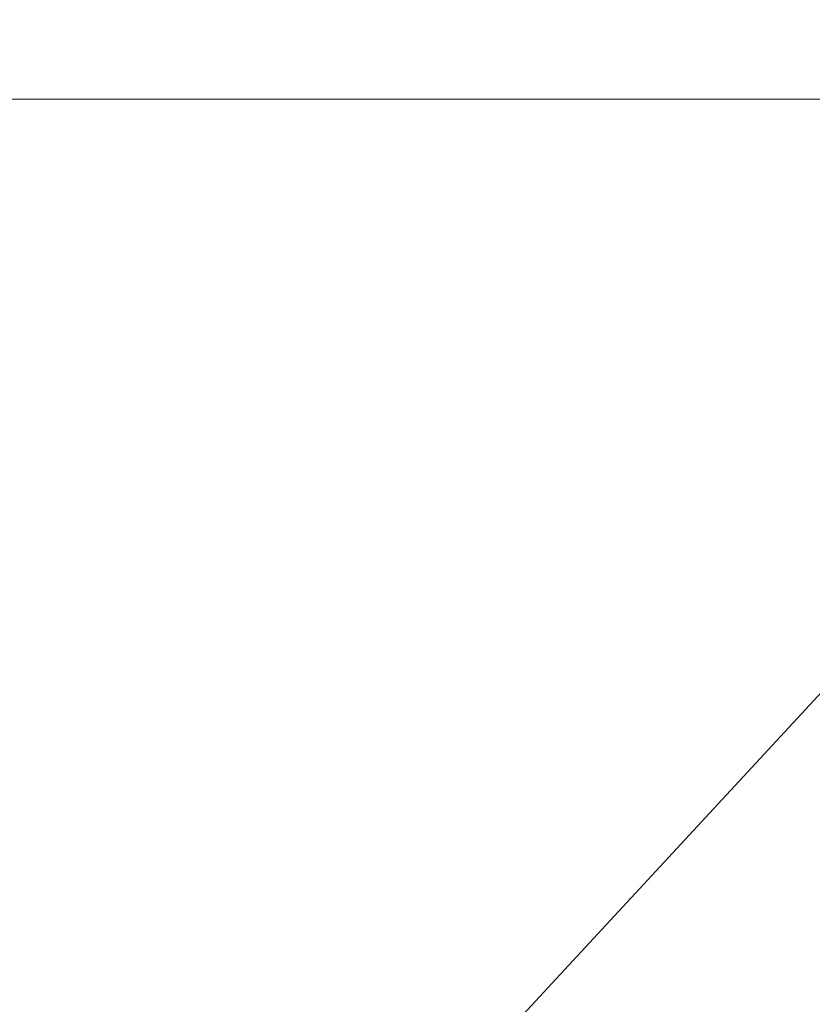
# Model space of a CAD drawing. Units: inches. Extents: x 0 to 204, y 0 to 264.
# Drawn here: x 103 to 104, y 159 to 160 of the extents above; entities that cross this region are included whole.
import ezdxf

# ---------------------------------------------------------------- set-up
doc = ezdxf.new("R2010")
doc.units = ezdxf.units.IN
doc.header["$MEASUREMENT"] = 0
doc.layers.get('0').update_dxf_attribs({"color": 10})

# ---------------------------------------------------------------- blocks, each defined once
blk = doc.blocks.new('692-3D')
at = {"lineweight": 18}
mesh = blk.add_polyface(dxfattribs=at)
corners = [(-9.419, -8.0407, 18.9136), (-3.1439, -8.0407, 18.5195), (3.1439, -8.0407, 18.5195), (9.419, -8.0407, 18.9136), (8.754, -1.1471, 18.8531), (8.0887, 5.7505, 18.797), (8.0954, 5.9272, 18.7976), (8.1433, 6.0974, 18.8015), (8.2296, 6.2516, 18.8086), (8.3495, 6.3812, 18.8185), (8.4962, 6.4791, 18.8309), (8.6616, 6.54, 18.8451), (8.8363, 6.5606, 18.8604), (8.8918, 6.5606, 18.8653), (8.9474, 6.5606, 18.8703), (8.9474, 6.7093, 18.8703), (2.9862, 6.7093, 18.5147), (-2.9862, 6.7093, 18.5147), (-8.9474, 6.7093, 18.8703), (-8.9474, 6.5606, 18.8703), (-8.8918, 6.5606, 18.8653), (-8.8363, 6.5606, 18.8604), (-8.6613, 6.5399, 18.8451), (-8.4959, 6.4789, 18.8308), (-8.3493, 6.3809, 18.8185), (-8.2294, 6.2513, 18.8085), (-8.1432, 6.0971, 18.8015), (-8.0954, 5.9269, 18.7976), (-8.0887, 5.7505, 18.797), (-8.754, -1.1471, 18.8531), (5.9668, 6.7093, 18.6925), (-5.9668, 6.7093, 18.6925), (7.4571, 6.7093, 18.7814), (-7.4571, 6.7093, 18.7814), (8.2022, 6.7093, 18.8258), (-8.2022, 6.7093, 18.8258), (8.5748, 6.7093, 18.848), (-8.5748, 6.7093, 18.848), (8.7611, 6.7093, 18.8592), (-8.7611, 6.7093, 18.8592)]
mesh.append_faces([[corners[k] for k in face] for face in [(20, 18, 19), (1, 29, 0)]], dxfattribs={"vtx0": -1})
mesh.append_faces([[corners[k] for k in face] for face in [(21, 18, 20), (35, 26, 33), (33, 28, 31), (26, 35, 25), (12, 38, 11), (16, 4, 30), (30, 5, 32), (11, 36, 10)]], dxfattribs={"vtx0": -1, "vtx1": -1})
mesh.append_faces([[corners[k] for k in face] for face in [(1, 17, 29), (2, 4, 16)]], dxfattribs={"vtx0": -1, "vtx1": -1, "vtx2": -1})
mesh.append_faces([[corners[k] for k in face] for face in [(29, 17, 31), (35, 24, 25), (23, 35, 37), (33, 26, 27), (31, 28, 29), (37, 22, 23), (34, 9, 10), (12, 15, 38), (7, 34, 32), (15, 12, 13), (34, 7, 8), (10, 36, 34), (32, 5, 6)]], dxfattribs={"vtx0": -1, "vtx2": -1})
mesh.append_faces([[corners[k] for k in face] for face in [(37, 39, 22), (23, 24, 35), (39, 18, 21), (21, 22, 39), (27, 28, 33), (38, 36, 11), (4, 5, 30), (8, 9, 34), (6, 7, 32)]], dxfattribs={"vtx1": -1, "vtx2": -1})
mesh.append_faces([[corners[k] for k in face] for face in [(16, 17, 1, 2)]], dxfattribs={"vtx1": -1, "vtx3": -1})
mesh.append_faces([[corners[k] for k in face] for face in [(13, 14, 15), (2, 3, 4)]], dxfattribs={"vtx2": -1})
mesh = blk.add_polyface(dxfattribs=at)
corners = [(-7.7214, 6.2686, 17.8339), (-7.7214, 6.7093, 17.8339), (0, 6.7093, 17.6262), (7.7214, 6.7093, 17.8339), (7.7214, 6.2686, 17.8339), (0, 6.2686, 17.6262), (-7.7214, -8.0407, 17.8339), (-7.7214, -6.516, 17.8339), (0, -6.516, 17.6262), (7.7214, -6.516, 17.8339), (7.7214, -8.0407, 17.8339), (0, -8.0407, 17.6262)]
mesh.append_faces([[corners[k] for k in face] for face in [(6, 7, 8, 11), (9, 10, 11, 8)]], dxfattribs={"vtx2": -1})
mesh.append_faces([[corners[k] for k in face] for face in [(5, 0, 1, 2), (2, 3, 4, 5)]], dxfattribs={"vtx3": -1})
mesh = blk.add_polyface(dxfattribs=at)
corners = [(8.2465, 6.7093, 17.3767), (8.2465, 6.5726, 17.3767), (8.2402, 6.5666, 17.4246), (8.2292, 6.5606, 17.4717), (8.1828, 6.5317, 17.5821), (8.116, 6.4828, 17.6735), (8.0352, 6.4223, 17.7441), (7.9436, 6.3574, 17.7949), (7.8401, 6.2979, 17.8261), (7.7214, 6.2686, 17.8339), (7.7214, 6.7093, 17.8339), (7.8491, 6.7093, 17.8244), (7.9701, 6.7093, 17.7827), (8.0767, 6.7093, 17.7117), (8.1616, 6.7093, 17.616), (8.2195, 6.7093, 17.5018), (7.7214, 6.4594, 17.8339), (8.2465, -6.82, 17.3767), (8.2465, -8.0407, 17.3767), (8.2195, -8.0407, 17.5018), (8.1616, -8.0407, 17.616), (8.0767, -8.0407, 17.7117), (7.9701, -8.0407, 17.7827), (7.8491, -8.0407, 17.8244), (7.7214, -8.0407, 17.8339), (7.7214, -6.516, 17.8339), (7.8408, -6.5456, 17.826), (7.9449, -6.6057, 17.7944), (8.037, -6.671, 17.7429), (8.118, -6.7318, 17.6712), (8.1847, -6.7804, 17.5786), (8.2305, -6.8086, 17.4669), (8.2406, -6.8143, 17.4222)]
mesh.append_faces([[corners[k] for k in face] for face in [(11, 16, 10), (2, 0, 1), (26, 24, 25), (18, 32, 17)]], dxfattribs={"vtx0": -1})
mesh.append_faces([[corners[k] for k in face] for face in [(7, 16, 6), (8, 16, 7), (15, 3, 14), (5, 13, 4), (29, 22, 28), (27, 23, 26), (30, 21, 29), (31, 19, 30)]], dxfattribs={"vtx0": -1, "vtx1": -1})
mesh.append_faces([[corners[k] for k in face] for face in [(16, 12, 6)]], dxfattribs={"vtx0": -1, "vtx1": -1, "vtx2": -1})
mesh.append_faces([[corners[k] for k in face] for face in [(15, 2, 3), (14, 3, 4), (2, 15, 0), (26, 23, 24), (28, 22, 23), (29, 21, 22), (32, 18, 19), (19, 31, 32)]], dxfattribs={"vtx0": -1, "vtx2": -1})
mesh.append_faces([[corners[k] for k in face] for face in [(12, 13, 5), (11, 12, 16), (5, 6, 12), (13, 14, 4), (27, 28, 23), (19, 20, 30), (20, 21, 30)]], dxfattribs={"vtx1": -1, "vtx2": -1})
mesh.append_faces([[corners[k] for k in face] for face in [(8, 9, 16)]], dxfattribs={"vtx2": -1})
mesh = blk.add_polyface(dxfattribs=at)
corners = [(-8.1308, 6.0651, 17.8999), (-2.7116, 6.0651, 17.6951), (2.7116, 6.0651, 17.6951), (8.1308, 6.0651, 17.8999), (8.0929, 5.9102, 17.8978), (8.0887, 5.7505, 17.8975), (8.6706, -0.2817, 17.9315), (9.2523, -6.3125, 17.9679), (3.086, -6.3125, 17.7026), (-3.086, -6.3125, 17.7026), (-9.2523, -6.3125, 17.9679), (-8.6706, -0.2817, 17.9315), (-8.0887, 5.7505, 17.8975), (-8.0929, 5.9102, 17.8978)]
mesh.append_faces([[corners[k] for k in face] for face in [(13, 1, 12), (6, 2, 5)]], dxfattribs={"vtx0": -1, "vtx1": -1})
mesh.append_faces([[corners[k] for k in face] for face in [(1, 11, 12), (2, 4, 5)]], dxfattribs={"vtx0": -1, "vtx2": -1})
mesh.append_faces([[corners[k] for k in face] for face in [(11, 1, 2, 6)]], dxfattribs={"vtx0": -1, "vtx2": -1, "vtx3": -1})
mesh.append_faces([[corners[k] for k in face] for face in [(0, 1, 13), (10, 11, 9)]], dxfattribs={"vtx1": -1})
mesh.append_faces([[corners[k] for k in face] for face in [(8, 9, 11, 6)]], dxfattribs={"vtx1": -1, "vtx2": -1, "vtx3": -1})
mesh.append_faces([[corners[k] for k in face] for face in [(2, 3, 4), (6, 7, 8)]], dxfattribs={"vtx2": -1})

msp = doc.modelspace()

# ---------------------------------------------------------------- linework, layer by layer
at = {"lineweight": 18, "invisible_edges": 15}
for points in [[(102.56272, 157.95821, 29.71569), (103.63846, 157.85127, 29.76467), (102.72505, 166.2711, 29.60061)], [(103.60485, 166.2711, 29.60061), (103.63846, 157.85127, 29.76467), (104.71209, 158.36746, 29.80661)], [(102.71449, 158.01615, 29.32084), (102.91255, 166.2644, 29.10065), (103.83993, 158.24102, 29.3635)], [(103.83842, 166.2644, 29.10065), (104.97406, 158.49236, 29.411), (103.83993, 158.24102, 29.3635)], [(102.56272, 156.94648, 23.71569), (103.63846, 156.83955, 23.76467), (102.72505, 165.25938, 23.60061)], [(102.71449, 157.00443, 23.32084), (102.91255, 165.25267, 23.10065), (103.83993, 157.2293, 23.3635)], [(103.60485, 165.25938, 23.60061), (103.63846, 156.83955, 23.76467), (104.71209, 157.35574, 23.80661)], [(103.83842, 165.25267, 23.10065), (104.97406, 157.48064, 23.411), (103.83993, 157.2293, 23.3635)], [(102.72505, 165.04283, 17.60061), (102.71706, 156.05795, 17.72584), (104.71179, 156.57524, 17.81135)], [(103.87541, 156.03833, 17.38391), (102.7727, 156.30524, 17.32561), (102.91255, 165.03643, 17.10065)], [(103.81188, 165.03643, 17.10065), (104.97403, 156.70342, 17.41838), (103.87541, 156.03833, 17.38391)], [(102.72505, 164.16733, 17.60061), (102.71706, 155.18245, 17.72584), (104.71179, 155.69974, 17.81135)], [(103.87541, 155.16283, 17.38391), (102.7727, 155.42974, 17.32561), (102.91255, 164.16093, 17.10065)], [(103.81188, 164.16093, 17.10065), (104.97403, 155.82792, 17.41838), (103.87541, 155.16283, 17.38391)], [(104.0041, 160.14587, 27.77498), (102.611, 160.65234, 28.76992), (102.54387, 160.51138, 26.25)], [(104.05925, 160.31429, 27.39649), (104.09194, 160.35091, 28.82593), (104.01018, 160.15538, 27.97254)], [(103.83413, 160.26519, 20.14733), (103.81296, 160.20017, 19.76513), (103.8323, 160.27875, 19.96125)], [(103.76035, 160.18743, 20.1106), (103.78363, 160.26107, 20.54963), (103.724, 160.22023, 20.3535)], [(103.76035, 160.18743, 20.1106), (103.81292, 160.25214, 20.35057), (103.78363, 160.26107, 20.54963)], [(103.83413, 160.26519, 20.14733), (103.7989, 160.19379, 19.96125), (103.81296, 160.20017, 19.76513)], [(103.81292, 160.25214, 20.35057), (103.7989, 160.19379, 19.96125), (103.83413, 160.26519, 20.14733)], [(103.81292, 160.25214, 20.35057), (103.76035, 160.18743, 20.1106), (103.7989, 160.19379, 19.96125)], [(103.78973, 160.12898, 19.35022), (103.81085, 160.21273, 19.569), (103.81296, 160.20017, 19.76513)], [(103.78086, 160.13461, 19.59773), (103.81296, 160.20017, 19.76513), (103.7989, 160.19379, 19.96125)], [(103.78973, 160.12898, 19.35022), (103.81296, 160.20017, 19.76513), (103.78086, 160.13461, 19.59773)], [(103.70334, 160.15414, 19.96125), (103.74588, 160.11697, 19.66705), (103.76035, 160.18743, 20.1106)], [(103.7989, 160.19379, 19.96125), (103.76035, 160.18743, 20.1106), (103.74588, 160.11697, 19.66705)], [(103.7989, 160.19379, 19.96125), (103.74588, 160.11697, 19.66705), (103.78086, 160.13461, 19.59773)], [(103.72751, 160.16581, 30.27128), (103.71508, 159.9906, 29.08361), (103.50495, 160.01978, 28.59279)], [(103.76508, 160.05452, 18.93425), (103.7894, 160.14671, 19.17675), (103.78973, 160.12898, 19.35022)], [(103.78086, 160.13461, 19.59773), (103.74588, 160.11697, 19.66705), (103.74618, 160.08144, 19.40676)], [(103.78086, 160.13461, 19.59773), (103.74618, 160.08144, 19.40676), (103.7519, 160.05752, 19.17675)], [(103.7519, 160.05752, 19.17675), (103.78973, 160.12898, 19.35022), (103.78086, 160.13461, 19.59773)], [(103.70926, 160.05964, 19.37288), (103.74588, 160.11697, 19.66705), (103.68268, 160.08804, 19.569)], [(103.70926, 160.05964, 19.37288), (103.74618, 160.08144, 19.40676), (103.74588, 160.11697, 19.66705)], [(103.71508, 159.9906, 29.08361), (103.85538, 160.12824, 30.27935), (103.83407, 159.98868, 29.3283)], [(103.76508, 160.05452, 18.93425), (103.78973, 160.12898, 19.35022), (103.7519, 160.05752, 19.17675)], [(103.83407, 159.98868, 29.3283), (103.96728, 160.09537, 30.28642), (103.92819, 159.93149, 29.12694)], [(103.74618, 160.08144, 19.40676), (103.70009, 159.99775, 18.98063), (103.7519, 160.05752, 19.17675)], [(103.70009, 159.99775, 18.98063), (103.74618, 160.08144, 19.40676), (103.70926, 160.05964, 19.37288)], [(103.74351, 159.98603, 18.4797), (103.76795, 160.08069, 18.7845), (103.76508, 160.05452, 18.93425)], [(103.66202, 160.02194, 19.17675), (103.70009, 159.99775, 18.98063), (103.70926, 160.05964, 19.37288)], [(103.7519, 160.05752, 19.17675), (103.70009, 159.99775, 18.98063), (103.72832, 159.99937, 18.86748)], [(103.76508, 160.05452, 18.93425), (103.72762, 159.96694, 18.58838), (103.74351, 159.98603, 18.4797)], [(103.76508, 160.05452, 18.93425), (103.72832, 159.99937, 18.86748), (103.72762, 159.96694, 18.58838)], [(103.72832, 159.99937, 18.86748), (103.76508, 160.05452, 18.93425), (103.7519, 160.05752, 19.17675)], [(103.96264, 159.90158, 29.49232), (103.7622, 159.94206, 29.35382), (103.92901, 160.05817, 30.3345)], [(104.07918, 160.06249, 30.29348), (104.08192, 159.8656, 28.98957), (103.92819, 159.93149, 29.12694)], [(103.42074, 159.77549, 28.2136), (103.51014, 159.9473, 29.03949), (103.50495, 160.01978, 28.59279)], [(103.44562, 159.73192, 29.11397), (103.57853, 160.01994, 30.30263), (103.49494, 159.87182, 29.25317)], [(103.57853, 160.01994, 30.30263), (103.51014, 159.9473, 29.03949), (103.49494, 159.87182, 29.25317)], [(103.50495, 160.01978, 28.59279), (103.71508, 159.9906, 29.08361), (103.59231, 159.86483, 27.76443)], [(104.08192, 159.8656, 28.98957), (104.20706, 160.02492, 30.30155), (104.23585, 159.826, 29.04394)], [(103.74351, 159.98603, 18.4797), (103.70674, 159.90446, 18), (103.7465, 160.01467, 18.39225)], [(103.71508, 159.9906, 29.08361), (103.77698, 159.8146, 27.82264), (103.59231, 159.86483, 27.76443)], [(103.64137, 159.95585, 18.7845), (103.6769, 159.92326, 18.53556), (103.70009, 159.99775, 18.98063)], [(103.6769, 159.92326, 18.53556), (103.72762, 159.96694, 18.58838), (103.72832, 159.99937, 18.86748)], [(103.6769, 159.92326, 18.53556), (103.72832, 159.99937, 18.86748), (103.70009, 159.99775, 18.98063)], [(103.70674, 159.90446, 18), (103.74351, 159.98603, 18.4797), (103.7149, 159.92042, 18.28234)], [(103.7149, 159.92042, 18.28234), (103.74351, 159.98603, 18.4797), (103.72762, 159.96694, 18.58838)], [(103.77698, 159.8146, 27.82264), (103.71508, 159.9906, 29.08361), (103.83407, 159.98868, 29.3283)], [(103.77698, 159.8146, 27.82264), (103.83407, 159.98868, 29.3283), (103.92819, 159.93149, 29.12694)], [(104.09295, 159.77661, 28.95649), (103.96264, 159.90158, 29.49232), (104.11977, 159.99833, 30.3345)], [(104.38856, 159.79238, 29.13801), (104.23585, 159.826, 29.04394), (104.33494, 159.98735, 30.30963)], [(103.72762, 159.96694, 18.58838), (103.6769, 159.92326, 18.53556), (103.68377, 159.88939, 18.26642)], [(103.72762, 159.96694, 18.58838), (103.68377, 159.88939, 18.26642), (103.7149, 159.92042, 18.28234)], [(104.26614, 159.77966, 29.32674), (104.09295, 159.77661, 28.95649), (104.26312, 159.95336, 30.3345)], [(104.43086, 159.95917, 30.31569), (104.51673, 159.80796, 29.34775), (104.38856, 159.79238, 29.13801)], [(103.49494, 159.87182, 29.25317), (103.51014, 159.9473, 29.03949), (103.42074, 159.77549, 28.2136)], [(103.53276, 159.66503, 29.18028), (103.68352, 159.94351, 30.37588), (103.57764, 159.80373, 29.17851)], [(103.58983, 159.92371, 28.65693), (103.7622, 159.94206, 29.35382), (103.68852, 159.8219, 28.38943)], [(103.68852, 159.8219, 28.38943), (103.7622, 159.94206, 29.35382), (103.82645, 159.79774, 28.52713)], [(103.7622, 159.94206, 29.35382), (103.96264, 159.90158, 29.49232), (103.82645, 159.79774, 28.52713)], [(103.44163, 159.93267, 27.75657), (103.36837, 159.75116, 27.29504), (103.42074, 159.77549, 28.2136)], [(103.58983, 159.92371, 28.65693), (103.45922, 159.63128, 27.94586), (103.57764, 159.80373, 29.17851)], [(103.58983, 159.92371, 28.65693), (103.68852, 159.8219, 28.38943), (103.57758, 159.68569, 26.96961)], [(103.64886, 159.8738, 18.26958), (103.6769, 159.92326, 18.53556), (103.62071, 159.88975, 18.39225)], [(103.68377, 159.88939, 18.26642), (103.6769, 159.92326, 18.53556), (103.64886, 159.8738, 18.26958)], [(103.68377, 159.88939, 18.26642), (103.68844, 159.86026, 18), (103.7149, 159.92042, 18.28234)], [(103.95241, 159.75262, 27.74872), (103.77698, 159.8146, 27.82264), (103.92819, 159.93149, 29.12694)], [(103.95241, 159.75262, 27.74872), (103.92819, 159.93149, 29.12694), (104.08192, 159.8656, 28.98957)], [(103.64424, 159.84196, 18), (103.68377, 159.88939, 18.26642), (103.64886, 159.8738, 18.26958)], [(104.09295, 159.77661, 28.95649), (103.82645, 159.79774, 28.52713), (103.96264, 159.90158, 29.49232)], [(103.42074, 159.77549, 28.2136), (103.44562, 159.73192, 29.11397), (103.49494, 159.87182, 29.25317)], [(103.37831, 159.84556, 26.92036), (103.59231, 159.86483, 27.76443), (103.49223, 159.79968, 26.80047)], [(103.49223, 159.79968, 26.80047), (103.59231, 159.86483, 27.76443), (103.57523, 159.73624, 26.35236)], [(103.77698, 159.8146, 27.82264), (103.57523, 159.73624, 26.35236), (103.59231, 159.86483, 27.76443)], [(104.12254, 159.70497, 27.79002), (103.95241, 159.75262, 27.74872), (104.08192, 159.8656, 28.98957)], [(104.23585, 159.826, 29.04394), (104.12254, 159.70497, 27.79002), (104.08192, 159.8656, 28.98957)], [(103.37831, 159.84556, 26.92036), (103.30854, 159.70086, 26.48613), (103.36837, 159.75116, 27.29504)], [(103.44562, 159.73192, 29.11397), (103.40542, 159.59035, 29.21893), (103.52547, 159.84588, 30.34003)], [(103.06567, 159.80092, 20.25), (102.94533, 159.82506, 21.21614), (103.17316, 159.72303, 21.46302)], [(103.72106, 159.70722, 27.56998), (103.57758, 159.68569, 26.96961), (103.68852, 159.8219, 28.38943)], [(103.82645, 159.79774, 28.52713), (103.72106, 159.70722, 27.56998), (103.68852, 159.8219, 28.38943)], [(104.31731, 159.63136, 27.66379), (104.12254, 159.70497, 27.79002), (104.23585, 159.826, 29.04394)], [(104.23585, 159.826, 29.04394), (104.38856, 159.79238, 29.13801), (104.31731, 159.63136, 27.66379)], [(104.49533, 159.82786, 30.3439), (104.44505, 159.52452, 29.15593), (104.48192, 159.64791, 29.16326)], [(103.31499, 159.81803, 26.08435), (103.24345, 159.64722, 25.68022), (103.30854, 159.70086, 26.48613)], [(103.80342, 159.67865, 26.50792), (103.57523, 159.73624, 26.35236), (103.77698, 159.8146, 27.82264)], [(103.80342, 159.67865, 26.50792), (103.77698, 159.8146, 27.82264), (103.95241, 159.75262, 27.74872)], [(103.25168, 159.7905, 25.24834), (103.49223, 159.79968, 26.80047), (103.39916, 159.70916, 25.13684)], [(103.39916, 159.70916, 25.13684), (103.32154, 159.68471, 23.98017), (103.25168, 159.7905, 25.24834)], [(103.39916, 159.70916, 25.13684), (103.49223, 159.79968, 26.80047), (103.57523, 159.73624, 26.35236)], [(103.44888, 159.5549, 28.2276), (103.57764, 159.80373, 29.17851), (103.45922, 159.63128, 27.94586)], [(103.57764, 159.80373, 29.17851), (103.44888, 159.5549, 28.2276), (103.53276, 159.66503, 29.18028)], [(103.82645, 159.79774, 28.52713), (103.82085, 159.6289, 27.15387), (103.72106, 159.70722, 27.56998)], [(103.82085, 159.6289, 27.15387), (103.82645, 159.79774, 28.52713), (103.96708, 159.62182, 27.49971)], [(103.82645, 159.79774, 28.52713), (104.09295, 159.77661, 28.95649), (103.96708, 159.62182, 27.49971)], [(104.31731, 159.63136, 27.66379), (104.38856, 159.79238, 29.13801), (104.50669, 159.68493, 28.37376)], [(103.3274, 159.66296, 22.8817), (103.17316, 159.72303, 21.46302), (103.01889, 159.78837, 22.18228)], [(103.33615, 159.63125, 27.40311), (103.33333, 159.55741, 27.81364), (103.42074, 159.77549, 28.2136)], [(103.42074, 159.77549, 28.2136), (103.33333, 159.55741, 27.81364), (103.44562, 159.73192, 29.11397)], [(103.36837, 159.75116, 27.29504), (103.33615, 159.63125, 27.40311), (103.42074, 159.77549, 28.2136)], [(104.09295, 159.77661, 28.95649), (104.17959, 159.61689, 28.0051), (103.96708, 159.62182, 27.49971)], [(104.17959, 159.61689, 28.0051), (104.09295, 159.77661, 28.95649), (104.26614, 159.77966, 29.32674)], [(104.17959, 159.61689, 28.0051), (104.26614, 159.77966, 29.32674), (104.39679, 159.71153, 28.94216)], [(103.18836, 159.76296, 24.41233), (103.08391, 159.59273, 23.62779), (103.11957, 159.51861, 24.43097)], [(103.24345, 159.64722, 25.68022), (103.18836, 159.76296, 24.41233), (103.11957, 159.51861, 24.43097)], [(103.62878, 159.76902, 30.41725), (103.53276, 159.66503, 29.18028), (103.47846, 159.50395, 29.13885)], [(103.27289, 159.59376, 26.45374), (103.36837, 159.75116, 27.29504), (103.30854, 159.70086, 26.48613)], [(103.33615, 159.63125, 27.40311), (103.36837, 159.75116, 27.29504), (103.27289, 159.59376, 26.45374)], [(103.9973, 159.62126, 26.53553), (103.80342, 159.67865, 26.50792), (103.95241, 159.75262, 27.74872)], [(104.12254, 159.70497, 27.79002), (103.9973, 159.62126, 26.53553), (103.95241, 159.75262, 27.74872)], [(103.3274, 159.66296, 22.8817), (103.12504, 159.73543, 23.57632), (103.32154, 159.68471, 23.98017)], [(103.42635, 159.63407, 22.03575), (103.25958, 159.74009, 20.25), (103.17316, 159.72303, 21.46302)], [(103.25958, 159.74009, 20.25), (103.42635, 159.63407, 22.03575), (103.56901, 159.60139, 21.37841)], [(103.29011, 159.50017, 25.46759), (103.39769, 159.59445, 26.9736), (103.44141, 159.72942, 26.97935)], [(103.33125, 159.4887, 28.22797), (103.44562, 159.73192, 29.11397), (103.33333, 159.55741, 27.81364)], [(103.44562, 159.73192, 29.11397), (103.33125, 159.4887, 28.22797), (103.40542, 159.59035, 29.21893)], [(103.45922, 159.63128, 27.94586), (103.44141, 159.72942, 26.97935), (103.39769, 159.59445, 26.9736)], [(103.57523, 159.73624, 26.35236), (103.50951, 159.65032, 24.63079), (103.39916, 159.70916, 25.13684)], [(103.57758, 159.68569, 26.96961), (103.52263, 159.57367, 25.47346), (103.44141, 159.72942, 26.97935)], [(103.57523, 159.73624, 26.35236), (103.69439, 159.62663, 25.29272), (103.50951, 159.65032, 24.63079)], [(103.80342, 159.67865, 26.50792), (103.69439, 159.62663, 25.29272), (103.57523, 159.73624, 26.35236)], [(102.37355, 159.72, 30.36708), (103.29218, 159.29587, 28.92871), (102.06759, 159.47299, 28.13295)], [(103.17316, 159.72303, 21.46302), (103.3274, 159.66296, 22.8817), (103.42635, 159.63407, 22.03575)], [(103.32154, 159.68471, 23.98017), (103.39916, 159.70916, 25.13684), (103.50951, 159.65032, 24.63079)], [(104.4594, 159.47451, 28.06903), (104.50948, 159.7192, 28.64506), (104.48192, 159.64791, 29.16326)], [(103.24345, 159.64722, 25.68022), (103.27289, 159.59376, 26.45374), (103.30854, 159.70086, 26.48613)], [(103.57758, 159.68569, 26.96961), (103.72106, 159.70722, 27.56998), (103.68081, 159.61223, 26.55456)], [(103.82085, 159.6289, 27.15387), (103.68081, 159.61223, 26.55456), (103.72106, 159.70722, 27.56998)], [(103.9973, 159.62126, 26.53553), (104.12254, 159.70497, 27.79002), (104.17427, 159.56551, 26.52059)], [(104.31731, 159.63136, 27.66379), (104.17427, 159.56551, 26.52059), (104.12254, 159.70497, 27.79002)], [(103.32154, 159.68471, 23.98017), (103.50951, 159.65032, 24.63079), (103.52841, 159.60936, 23.53576)], [(103.32154, 159.68471, 23.98017), (103.52841, 159.60936, 23.53576), (103.3274, 159.66296, 22.8817)], [(103.52263, 159.57367, 25.47346), (103.57758, 159.68569, 26.96961), (103.68081, 159.61223, 26.55456)], [(103.86329, 159.57298, 25.26713), (103.69439, 159.62663, 25.29272), (103.80342, 159.67865, 26.50792)], [(103.80342, 159.67865, 26.50792), (103.9973, 159.62126, 26.53553), (103.86329, 159.57298, 25.26713)], [(103.42635, 159.63407, 22.03575), (103.3274, 159.66296, 22.8817), (103.52841, 159.60936, 23.53576)], [(103.47241, 159.67182, 30.37744), (103.40542, 159.59035, 29.21893), (103.36358, 159.4529, 29.24992)], [(103.53276, 159.66503, 29.18028), (103.44888, 159.5549, 28.2276), (103.3843, 159.40792, 27.88997)], [(103.47846, 159.50395, 29.13885), (103.53276, 159.66503, 29.18028), (103.3843, 159.40792, 27.88997)], [(103.17974, 159.49626, 25.42693), (103.24345, 159.64722, 25.68022), (103.11957, 159.51861, 24.43097)], [(103.24345, 159.64722, 25.68022), (103.17974, 159.49626, 25.42693), (103.27289, 159.59376, 26.45374)], [(103.20998, 159.44061, 24.28251), (103.29011, 159.50017, 25.46759), (103.33054, 159.65487, 25.29548)], [(103.33054, 159.65487, 25.29548), (103.52263, 159.57367, 25.47346), (103.35741, 159.5448, 23.87646)], [(103.69439, 159.62663, 25.29272), (103.71808, 159.56518, 24.08999), (103.50951, 159.65032, 24.63079)], [(103.71808, 159.56518, 24.08999), (103.52841, 159.60936, 23.53576), (103.50951, 159.65032, 24.63079)], [(104.48192, 159.64791, 29.16326), (104.44505, 159.52452, 29.15593), (104.4594, 159.47451, 28.06903)], [(103.33333, 159.55741, 27.81364), (103.33615, 159.63125, 27.40311), (103.25734, 159.49716, 26.71807)], [(103.25734, 159.49716, 26.71807), (103.33615, 159.63125, 27.40311), (103.27289, 159.59376, 26.45374)], [(103.39769, 159.59445, 26.9736), (103.31706, 159.36824, 26.81909), (103.45922, 159.63128, 27.94586)], [(103.31706, 159.36824, 26.81909), (103.44888, 159.5549, 28.2276), (103.45922, 159.63128, 27.94586)], [(103.63073, 159.56788, 22.7518), (103.56901, 159.60139, 21.37841), (103.42635, 159.63407, 22.03575)], [(103.42635, 159.63407, 22.03575), (103.52841, 159.60936, 23.53576), (103.63073, 159.56788, 22.7518)], [(103.68081, 159.61223, 26.55456), (103.82085, 159.6289, 27.15387), (103.86759, 159.51168, 26.08118)], [(103.86759, 159.51168, 26.08118), (103.82085, 159.6289, 27.15387), (103.96708, 159.62182, 27.49971)], [(104.31731, 159.63136, 27.66379), (104.32955, 159.51189, 26.4511), (104.17427, 159.56551, 26.52059)], [(104.31731, 159.63136, 27.66379), (104.49219, 159.50741, 26.96838), (104.32955, 159.51189, 26.4511)], [(103.25441, 159.57001, 21.34847), (103.14629, 159.62521, 21.93081), (103.3747, 159.51858, 22.1401)], [(103.7059, 159.52055, 25.53614), (103.52263, 159.57367, 25.47346), (103.68081, 159.61223, 26.55456)], [(103.56901, 159.60139, 21.37841), (103.79938, 159.52329, 21.65964), (103.6474, 159.61844, 20.25)], [(103.68081, 159.61223, 26.55456), (103.86759, 159.51168, 26.08118), (103.7059, 159.52055, 25.53614)], [(103.71808, 159.56518, 24.08999), (103.69439, 159.62663, 25.29272), (103.86329, 159.57298, 25.26713)], [(104.05382, 159.51223, 25.23443), (103.86329, 159.57298, 25.26713), (103.9973, 159.62126, 26.53553)], [(103.86759, 159.51168, 26.08118), (103.96708, 159.62182, 27.49971), (104.06788, 159.46602, 26.28213)], [(104.06788, 159.46602, 26.28213), (103.96708, 159.62182, 27.49971), (104.17959, 159.61689, 28.0051)], [(104.17427, 159.56551, 26.52059), (104.05382, 159.51223, 25.23443), (103.9973, 159.62126, 26.53553)], [(104.17959, 159.61689, 28.0051), (104.3163, 159.45497, 26.97935), (104.06788, 159.46602, 26.28213)], [(104.44505, 159.52452, 29.15593), (104.43246, 159.62159, 30.38823), (104.40852, 159.41932, 29.31702)], [(103.26364, 159.61026, 20.25), (103.25441, 159.57001, 21.34847), (103.38819, 159.53458, 21.12381)], [(103.71808, 159.56518, 24.08999), (103.63073, 159.56788, 22.7518), (103.52841, 159.60936, 23.53576)], [(103.56901, 159.60139, 21.37841), (103.63073, 159.56788, 22.7518), (103.79668, 159.5161, 22.71639)], [(103.79938, 159.52329, 21.65964), (103.56901, 159.60139, 21.37841), (103.79668, 159.5161, 22.71639)], [(103.11835, 159.3654, 22.97238), (103.20998, 159.44061, 24.28251), (103.21968, 159.58033, 23.61161)], [(103.25734, 159.49716, 26.71807), (103.27289, 159.59376, 26.45374), (103.17974, 159.49626, 25.42693)], [(103.43184, 159.50412, 23.14033), (103.3747, 159.51858, 22.1401), (103.21968, 159.58033, 23.61161)], [(103.21968, 159.58033, 23.61161), (103.35741, 159.5448, 23.87646), (103.43184, 159.50412, 23.14033)], [(103.28253, 159.35271, 28.09933), (103.36358, 159.4529, 29.24992), (103.40542, 159.59035, 29.21893)], [(103.33125, 159.4887, 28.22797), (103.28253, 159.35271, 28.09933), (103.40542, 159.59035, 29.21893)], [(103.29011, 159.50017, 25.46759), (103.30595, 159.44263, 26.13472), (103.39769, 159.59445, 26.9736)], [(103.31706, 159.36824, 26.81909), (103.39769, 159.59445, 26.9736), (103.30595, 159.44263, 26.13472)], [(103.57405, 159.59452, 30.45862), (103.47846, 159.50395, 29.13885), (103.46053, 159.41545, 29.35285)], [(103.38819, 159.53458, 21.12381), (103.25441, 159.57001, 21.34847), (103.3747, 159.51858, 22.1401)], [(103.52263, 159.57367, 25.47346), (103.4956, 159.51075, 24.14133), (103.35741, 159.5448, 23.87646)], [(103.52263, 159.57367, 25.47346), (103.63422, 159.48504, 24.55491), (103.4956, 159.51075, 24.14133)], [(103.7059, 159.52055, 25.53614), (103.63422, 159.48504, 24.55491), (103.52263, 159.57367, 25.47346)], [(103.71808, 159.56518, 24.08999), (103.79668, 159.5161, 22.71639), (103.63073, 159.56788, 22.7518)], [(103.89548, 159.50016, 23.74299), (103.71808, 159.56518, 24.08999), (103.86329, 159.57298, 25.26713)], [(103.89548, 159.50016, 23.74299), (103.79668, 159.5161, 22.71639), (103.71808, 159.56518, 24.08999)], [(103.89548, 159.50016, 23.74299), (103.86329, 159.57298, 25.26713), (104.05382, 159.51223, 25.23443)], [(104.05382, 159.51223, 25.23443), (104.17427, 159.56551, 26.52059), (104.24689, 159.45516, 25.27964)], [(104.17427, 159.56551, 26.52059), (104.32955, 159.51189, 26.4511), (104.24689, 159.45516, 25.27964)], [(103.21201, 159.37088, 26.61992), (103.33125, 159.4887, 28.22797), (103.33333, 159.55741, 27.81364)], [(103.33333, 159.55741, 27.81364), (103.25734, 159.49716, 26.71807), (103.21201, 159.37088, 26.61992)], [(103.31706, 159.36824, 26.81909), (103.3843, 159.40792, 27.88997), (103.44888, 159.5549, 28.2276)], [(103.57142, 159.46527, 21.5698), (103.4544, 159.55042, 20.25), (103.38819, 159.53458, 21.12381)], [(103.84131, 159.55761, 20.25), (103.79938, 159.52329, 21.65964), (103.97305, 159.4754, 21.36688)], [(103.43184, 159.50412, 23.14033), (103.35741, 159.5448, 23.87646), (103.4956, 159.51075, 24.14133)], [(103.57142, 159.46527, 21.5698), (103.38819, 159.53458, 21.12381), (103.3747, 159.51858, 22.1401)], [(103.03367, 159.33507, 24.04396), (103.17974, 159.49626, 25.42693), (103.11957, 159.51861, 24.43097)], [(103.3747, 159.51858, 22.1401), (103.60093, 159.45028, 23.0848), (103.57142, 159.46527, 21.5698)], [(103.60093, 159.45028, 23.0848), (103.3747, 159.51858, 22.1401), (103.43184, 159.50412, 23.14033)], [(103.77338, 159.44709, 24.67112), (103.63422, 159.48504, 24.55491), (103.7059, 159.52055, 25.53614)], [(103.86759, 159.51168, 26.08118), (103.77338, 159.44709, 24.67112), (103.7059, 159.52055, 25.53614)], [(103.79668, 159.5161, 22.71639), (104.02618, 159.44434, 22.53585), (103.79938, 159.52329, 21.65964)], [(104.02618, 159.44434, 22.53585), (103.79668, 159.5161, 22.71639), (103.89548, 159.50016, 23.74299)], [(103.79938, 159.52329, 21.65964), (104.02618, 159.44434, 22.53585), (103.97305, 159.4754, 21.36688)], [(104.35307, 159.22431, 29.21281), (104.40852, 159.41932, 29.31702), (104.40102, 159.51845, 30.41039)], [(104.44505, 159.52452, 29.15593), (104.40852, 159.41932, 29.31702), (104.41014, 159.31161, 28.06111)], [(104.4594, 159.47451, 28.06903), (104.44505, 159.52452, 29.15593), (104.41014, 159.31161, 28.06111)], [(103.25734, 159.49716, 26.71807), (103.1186, 159.33013, 25.29292), (103.21201, 159.37088, 26.61992)], [(103.25734, 159.49716, 26.71807), (103.17974, 159.49626, 25.42693), (103.1186, 159.33013, 25.29292)], [(103.20998, 159.44061, 24.28251), (103.22881, 159.35532, 25.17618), (103.29011, 159.50017, 25.46759)], [(103.30595, 159.44263, 26.13472), (103.29011, 159.50017, 25.46759), (103.22881, 159.35532, 25.17618)], [(103.46053, 159.41545, 29.35285), (103.47846, 159.50395, 29.13885), (103.36778, 159.31977, 28.12574)], [(103.47846, 159.50395, 29.13885), (103.3843, 159.40792, 27.88997), (103.36778, 159.31977, 28.12574)], [(103.54668, 159.50728, 30.47931), (103.46053, 159.41545, 29.35285), (103.39254, 159.25691, 29.0216)], [(103.4956, 159.51075, 24.14133), (103.60093, 159.45028, 23.0848), (103.43184, 159.50412, 23.14033)], [(103.60093, 159.45028, 23.0848), (103.4956, 159.51075, 24.14133), (103.63422, 159.48504, 24.55491)], [(103.8911, 159.39659, 24.38297), (103.77338, 159.44709, 24.67112), (103.86759, 159.51168, 26.08118)], [(103.86759, 159.51168, 26.08118), (104.06788, 159.46602, 26.28213), (104.01914, 159.39973, 25.19718)], [(103.86759, 159.51168, 26.08118), (104.01914, 159.39973, 25.19718), (103.8911, 159.39659, 24.38297)], [(104.05382, 159.51223, 25.23443), (104.11998, 159.43672, 23.96685), (103.89548, 159.50016, 23.74299)], [(103.89548, 159.50016, 23.74299), (104.11998, 159.43672, 23.96685), (104.02618, 159.44434, 22.53585)], [(104.24689, 159.45516, 25.27964), (104.11998, 159.43672, 23.96685), (104.05382, 159.51223, 25.23443)], [(104.32955, 159.51189, 26.4511), (104.4749, 159.4149, 25.28694), (104.24689, 159.45516, 25.27964)], [(104.42441, 159.26928, 26.6497), (104.42801, 159.23778, 25.4786), (104.49219, 159.50741, 26.96838)], [(104.49219, 159.50741, 26.96838), (104.4594, 159.47451, 28.06903), (104.42441, 159.26928, 26.6497)], [(103.17974, 159.49626, 25.42693), (103.03367, 159.33507, 24.04396), (103.1186, 159.33013, 25.29292)], [(103.21662, 159.29775, 27.12578), (103.33125, 159.4887, 28.22797), (103.21201, 159.37088, 26.61992)], [(103.33125, 159.4887, 28.22797), (103.21662, 159.29775, 27.12578), (103.28253, 159.35271, 28.09933)], [(103.57142, 159.46527, 21.5698), (103.75211, 159.41776, 21.21046), (103.64515, 159.49059, 20.25)], [(103.63422, 159.48504, 24.55491), (103.73521, 159.41185, 23.31064), (103.60093, 159.45028, 23.0848)], [(103.73521, 159.41185, 23.31064), (103.63422, 159.48504, 24.55491), (103.77338, 159.44709, 24.67112)], [(104.03522, 159.49678, 20.25), (103.97305, 159.4754, 21.36688), (104.16605, 159.41082, 21.55565)], [(103.75211, 159.41776, 21.21046), (103.57142, 159.46527, 21.5698), (103.75893, 159.39672, 22.39934)], [(103.57142, 159.46527, 21.5698), (103.60093, 159.45028, 23.0848), (103.75893, 159.39672, 22.39934)], [(104.02618, 159.44434, 22.53585), (104.16605, 159.41082, 21.55565), (103.97305, 159.4754, 21.36688)], [(104.16543, 159.39133, 25.74107), (104.01914, 159.39973, 25.19718), (104.06788, 159.46602, 26.28213)], [(104.3163, 159.45497, 26.97935), (104.16543, 159.39133, 25.74107), (104.06788, 159.46602, 26.28213)], [(104.41014, 159.31161, 28.06111), (104.42441, 159.26928, 26.6497), (104.4594, 159.47451, 28.06903)], [(103.28253, 159.35271, 28.09933), (103.27474, 159.26828, 28.7249), (103.36358, 159.4529, 29.24992)], [(103.73521, 159.41185, 23.31064), (103.75893, 159.39672, 22.39934), (103.60093, 159.45028, 23.0848)], [(104.30605, 159.38595, 24.18014), (104.11998, 159.43672, 23.96685), (104.24689, 159.45516, 25.27964)], [(104.4749, 159.4149, 25.28694), (104.30605, 159.38595, 24.18014), (104.24689, 159.45516, 25.27964)], [(103.15262, 159.26277, 24.26851), (103.20998, 159.44061, 24.28251), (103.11835, 159.3654, 22.97238)], [(103.20998, 159.44061, 24.28251), (103.15262, 159.26277, 24.26851), (103.22881, 159.35532, 25.17618)], [(103.24463, 159.29866, 25.83821), (103.30595, 159.44263, 26.13472), (103.22881, 159.35532, 25.17618)], [(103.24463, 159.29866, 25.83821), (103.31706, 159.36824, 26.81909), (103.30595, 159.44263, 26.13472)], [(103.8911, 159.39659, 24.38297), (103.73521, 159.41185, 23.31064), (103.77338, 159.44709, 24.67112)], [(104.11998, 159.43672, 23.96685), (104.25181, 159.37593, 22.94814), (104.02618, 159.44434, 22.53585)], [(104.02618, 159.44434, 22.53585), (104.25181, 159.37593, 22.94814), (104.16605, 159.41082, 21.55565)], [(104.11998, 159.43672, 23.96685), (104.30605, 159.38595, 24.18014), (104.25181, 159.37593, 22.94814)], [(104.44032, 159.34875, 21.92775), (104.22913, 159.43595, 20.25), (104.16605, 159.41082, 21.55565)], [(103.04596, 159.4257, 30.43033), (102.62645, 159.10804, 28.04876), (104.22833, 158.82004, 29.00204)], [(103.75211, 159.41776, 21.21046), (103.90756, 159.36616, 21.30983), (103.83591, 159.43075, 20.25)], [(103.8913, 159.3556, 22.28475), (103.75211, 159.41776, 21.21046), (103.75893, 159.39672, 22.39934)], [(103.75211, 159.41776, 21.21046), (103.8913, 159.3556, 22.28475), (103.90756, 159.36616, 21.30983)], [(104.36031, 159.1504, 28.09867), (104.40852, 159.41932, 29.31702), (104.35307, 159.22431, 29.21281)], [(104.41014, 159.31161, 28.06111), (104.40852, 159.41932, 29.31702), (104.36031, 159.1504, 28.09867)], [(103.36778, 159.31977, 28.12574), (103.3843, 159.40792, 27.88997), (103.2547, 159.19937, 26.65988)], [(103.31706, 159.36824, 26.81909), (103.2547, 159.19937, 26.65988), (103.3843, 159.40792, 27.88997)], [(103.46053, 159.41545, 29.35285), (103.36778, 159.31977, 28.12574), (103.3432, 159.22086, 28.2716)], [(103.39254, 159.25691, 29.0216), (103.46053, 159.41545, 29.35285), (103.3432, 159.22086, 28.2716)], [(103.86851, 159.37157, 23.38793), (103.75893, 159.39672, 22.39934), (103.73521, 159.41185, 23.31064)], [(103.73521, 159.41185, 23.31064), (103.8911, 159.39659, 24.38297), (103.86851, 159.37157, 23.38793)], [(104.25181, 159.37593, 22.94814), (104.44032, 159.34875, 21.92775), (104.16605, 159.41082, 21.55565)], [(104.36595, 159.40343, 30.43512), (104.30326, 159.0435, 29.05351), (104.35307, 159.22431, 29.21281)], [(104.4749, 159.4149, 25.28694), (104.42801, 159.23778, 25.4786), (104.4193, 159.19468, 24.2819)], [(103.8913, 159.3556, 22.28475), (103.75893, 159.39672, 22.39934), (103.86851, 159.37157, 23.38793)], [(103.8911, 159.39659, 24.38297), (104.01269, 159.34855, 24.14133), (103.86851, 159.37157, 23.38793)], [(104.01269, 159.34855, 24.14133), (103.8911, 159.39659, 24.38297), (104.01914, 159.39973, 25.19718)], [(104.01914, 159.39973, 25.19718), (104.16543, 159.39133, 25.74107), (104.01269, 159.34855, 24.14133)], [(104.01269, 159.34855, 24.14133), (104.16543, 159.39133, 25.74107), (104.28508, 159.35544, 25.29548)], [(104.45761, 159.32238, 23.6055), (104.25181, 159.37593, 22.94814), (104.30605, 159.38595, 24.18014)], [(103.12212, 159.17015, 26.16124), (103.21201, 159.37088, 26.61992), (103.1186, 159.33013, 25.29292)], [(103.21662, 159.29775, 27.12578), (103.21201, 159.37088, 26.61992), (103.12212, 159.17015, 26.16124)], [(103.2547, 159.19937, 26.65988), (103.31706, 159.36824, 26.81909), (103.24463, 159.29866, 25.83821)], [(104.01269, 159.34855, 24.14133), (103.99369, 159.32762, 23.12303), (103.86851, 159.37157, 23.38793)], [(103.8913, 159.3556, 22.28475), (103.86851, 159.37157, 23.38793), (103.99369, 159.32762, 23.12303)], [(103.17244, 159.15084, 25.35136), (103.22881, 159.35532, 25.17618), (103.15262, 159.26277, 24.26851)], [(103.17244, 159.15084, 25.35136), (103.24463, 159.29866, 25.83821), (103.22881, 159.35532, 25.17618)], [(103.19238, 159.18967, 27.31288), (103.20243, 159.15354, 27.87992), (103.28253, 159.35271, 28.09933)], [(103.28253, 159.35271, 28.09933), (103.21662, 159.29775, 27.12578), (103.19238, 159.18967, 27.31288)], [(103.54645, 159.19025, 29.51739), (103.65906, 159.06895, 29.10479), (103.71402, 159.35895, 30.5)], [(103.90756, 159.36616, 21.30983), (103.8913, 159.3556, 22.28475), (104.0242, 159.31451, 22.18249)], [(103.8913, 159.3556, 22.28475), (103.99369, 159.32762, 23.12303), (104.0242, 159.31451, 22.18249)], [(104.05113, 159.36324, 20.25), (103.90756, 159.36616, 21.30983), (104.03902, 159.32741, 21.22242)], [(103.90756, 159.36616, 21.30983), (104.0242, 159.31451, 22.18249), (104.03902, 159.32741, 21.22242)], [(104.28508, 159.35544, 25.29548), (104.12173, 159.30012, 23.71316), (104.01269, 159.34855, 24.14133)], [(104.43277, 159.36028, 21.19434), (104.36427, 159.11705, 21.20181), (104.3648, 159.18949, 20.25)], [(104.12173, 159.30012, 23.71316), (103.99369, 159.32762, 23.12303), (104.01269, 159.34855, 24.14133)], [(104.44032, 159.34875, 21.92775), (104.38711, 159.13782, 22.16505), (104.36427, 159.11705, 21.20181)], [(103.26906, 159.14819, 27.26734), (103.36778, 159.31977, 28.12574), (103.2547, 159.19937, 26.65988)], [(103.26906, 159.14819, 27.26734), (103.3432, 159.22086, 28.2716), (103.36778, 159.31977, 28.12574)], [(103.99369, 159.32762, 23.12303), (104.12173, 159.30012, 23.71316), (104.0242, 159.31451, 22.18249)], [(104.0242, 159.31451, 22.18249), (104.26011, 159.27582, 21.93081), (104.03902, 159.32741, 21.22242)], [(104.03902, 159.32741, 21.22242), (104.26376, 159.28746, 20.94751), (104.15874, 159.32948, 20.25)], [(104.37938, 159.07812, 23.22033), (104.38711, 159.13782, 22.16505), (104.45761, 159.32238, 23.6055)], [(104.37938, 159.07812, 23.22033), (104.45761, 159.32238, 23.6055), (104.4193, 159.19468, 24.2819)], [(103.65906, 159.06895, 29.10479), (103.86944, 159.12183, 29.67031), (103.8455, 159.31771, 30.5)], [(104.0242, 159.31451, 22.18249), (104.12173, 159.30012, 23.71316), (104.25386, 159.25591, 23.61161)], [(104.36031, 159.1504, 28.09867), (104.35826, 159.05357, 26.6483), (104.41014, 159.31161, 28.06111)], [(104.41014, 159.31161, 28.06111), (104.35826, 159.05357, 26.6483), (104.42441, 159.26928, 26.6497)], [(103.12212, 159.17015, 26.16124), (103.19238, 159.18967, 27.31288), (103.21662, 159.29775, 27.12578)], [(103.2547, 159.19937, 26.65988), (103.24463, 159.29866, 25.83821), (103.17244, 159.15084, 25.35136)], [(104.26495, 158.91668, 29.05667), (104.30326, 159.0435, 29.05351), (104.33089, 159.2884, 30.45984)], [(103.15262, 159.26277, 24.26851), (103.07375, 159.02887, 24.18281), (103.17244, 159.15084, 25.35136)], [(103.3432, 159.22086, 28.2716), (103.34468, 159.1422, 28.80739), (103.39254, 159.25691, 29.0216)], [(103.86944, 159.12183, 29.67031), (104.05329, 159.03668, 29.54277), (104.04021, 159.25663, 30.5)], [(104.35826, 159.05357, 26.6483), (104.38588, 159.11085, 25.82179), (104.42441, 159.26928, 26.6497)], [(104.38588, 159.11085, 25.82179), (104.42801, 159.23778, 25.4786), (104.42441, 159.26928, 26.6497)], [(104.37763, 159.06275, 24.77285), (104.4193, 159.19468, 24.2819), (104.42801, 159.23778, 25.4786)], [(104.42801, 159.23778, 25.4786), (104.38588, 159.11085, 25.82179), (104.37763, 159.06275, 24.77285)], [(104.35307, 159.22431, 29.21281), (104.30326, 159.0435, 29.05351), (104.30575, 158.95688, 27.90977)], [(104.36031, 159.1504, 28.09867), (104.35307, 159.22431, 29.21281), (104.30575, 158.95688, 27.90977)], [(103.26906, 159.14819, 27.26734), (103.2099, 158.99427, 27.07672), (103.3432, 159.22086, 28.2716)], [(103.2099, 158.99427, 27.07672), (103.34468, 159.1422, 28.80739), (103.3432, 159.22086, 28.2716)], [(103.12212, 159.17015, 26.16124), (103.05783, 158.98413, 26.18646), (103.19238, 159.18967, 27.31288)], [(103.2547, 159.19937, 26.65988), (103.17244, 159.15084, 25.35136), (103.09788, 158.93476, 25.24346)], [(103.2547, 159.19937, 26.65988), (103.09788, 158.93476, 25.24346), (103.16562, 158.98968, 26.23085)], [(103.26906, 159.14819, 27.26734), (103.2547, 159.19937, 26.65988), (103.16562, 158.98968, 26.23085)], [(103.43514, 158.94945, 28.11483), (103.54645, 159.19025, 29.51739), (103.37428, 159.1893, 29.09433)], [(103.43514, 158.94945, 28.11483), (103.65906, 159.06895, 29.10479), (103.54645, 159.19025, 29.51739)], [(104.24542, 158.92422, 29.54726), (104.26495, 158.91668, 29.05667), (104.30308, 159.19716, 30.47944)], [(104.37763, 159.06275, 24.77285), (104.37938, 159.07812, 23.22033), (104.4193, 159.19468, 24.2819)], [(103.07375, 159.02887, 24.18281), (103.09788, 158.93476, 25.24346), (103.17244, 159.15084, 25.35136)], [(103.2099, 158.99427, 27.07672), (103.26906, 159.14819, 27.26734), (103.16562, 158.98968, 26.23085)], [(104.31611, 158.93108, 26.94848), (104.36031, 159.1504, 28.09867), (104.30575, 158.95688, 27.90977)], [(104.36031, 159.1504, 28.09867), (104.31611, 158.93108, 26.94848), (104.35826, 159.05357, 26.6483)], [(104.32794, 158.97128, 21.7046), (104.38711, 159.13782, 22.16505), (104.37938, 159.07812, 23.22033)], [(104.36427, 159.11705, 21.20181), (104.38711, 159.13782, 22.16505), (104.32794, 158.97128, 21.7046)], [(102.62645, 159.10804, 28.04876), (103.13706, 158.77757, 26.95653), (104.16923, 158.46008, 27.11712)], [(103.65906, 159.06895, 29.10479), (103.86709, 158.92793, 28.72381), (103.86944, 159.12183, 29.67031)], [(104.05329, 159.03668, 29.54277), (103.86944, 159.12183, 29.67031), (103.86709, 158.92793, 28.72381)], [(104.30657, 159.00385, 20.25), (104.36427, 159.11705, 21.20181), (104.32794, 158.97128, 21.7046)], [(104.38588, 159.11085, 25.82179), (104.35826, 159.05357, 26.6483), (104.33984, 158.94651, 25.19833)], [(104.38588, 159.11085, 25.82179), (104.33984, 158.94651, 25.19833), (104.37763, 159.06275, 24.77285)], [(104.32794, 158.97128, 21.7046), (104.37938, 159.07812, 23.22033), (104.29782, 158.82827, 22.79095)], [(104.34123, 158.94721, 23.70226), (104.29782, 158.82827, 22.79095), (104.37938, 159.07812, 23.22033)], [(104.37938, 159.07812, 23.22033), (104.37763, 159.06275, 24.77285), (104.34123, 158.94721, 23.70226)], [(103.65906, 159.06895, 29.10479), (103.43514, 158.94945, 28.11483), (103.59042, 158.82028, 27.65379)], [(103.86709, 158.92793, 28.72381), (103.65906, 159.06895, 29.10479), (103.59042, 158.82028, 27.65379)], [(104.33984, 158.94651, 25.19833), (104.30354, 158.82229, 24.14013), (104.37763, 159.06275, 24.77285)], [(104.37763, 159.06275, 24.77285), (104.30354, 158.82229, 24.14013), (104.34123, 158.94721, 23.70226)], [(104.30326, 159.0435, 29.05351), (104.24474, 158.75106, 27.83346), (104.30575, 158.95688, 27.90977)], [(104.26495, 158.91668, 29.05667), (104.24474, 158.75106, 27.83346), (104.30326, 159.0435, 29.05351)], [(104.29556, 158.80613, 25.34855), (104.35826, 159.05357, 26.6483), (104.31611, 158.93108, 26.94848)], [(104.35826, 159.05357, 26.6483), (104.29556, 158.80613, 25.34855), (104.33984, 158.94651, 25.19833)], [(103.43514, 158.94945, 28.11483), (103.27217, 159.02684, 28.10455), (103.2983, 158.81658, 27.06625)], [(103.98588, 158.86478, 28.58953), (104.05329, 159.03668, 29.54277), (103.86709, 158.92793, 28.72381)], [(104.13994, 158.89274, 28.80739), (104.05329, 159.03668, 29.54277), (103.98588, 158.86478, 28.58953)], [(103.03319, 158.70694, 25.40331), (103.2099, 158.99427, 27.07672), (103.16562, 158.98968, 26.23085)], [(104.24833, 158.81821, 20.25), (104.32794, 158.97128, 21.7046), (104.25067, 158.73782, 21.46919)], [(104.32794, 158.97128, 21.7046), (104.29782, 158.82827, 22.79095), (104.25067, 158.73782, 21.46919)], [(103.43514, 158.94945, 28.11483), (103.2983, 158.81658, 27.06625), (103.44095, 158.80365, 27.26796)], [(103.44095, 158.80365, 27.26796), (103.59042, 158.82028, 27.65379), (103.43514, 158.94945, 28.11483)], [(104.24474, 158.75106, 27.83346), (104.25376, 158.70953, 26.56986), (104.30575, 158.95688, 27.90977)], [(104.25376, 158.70953, 26.56986), (104.31611, 158.93108, 26.94848), (104.30575, 158.95688, 27.90977)], [(104.30354, 158.82229, 24.14013), (104.33984, 158.94651, 25.19833), (104.29556, 158.80613, 25.34855)], [(104.29782, 158.82827, 22.79095), (104.34123, 158.94721, 23.70226), (104.30354, 158.82229, 24.14013)], [(104.31611, 158.93108, 26.94848), (104.25376, 158.70953, 26.56986), (104.243, 158.63658, 25.37434)], [(104.31611, 158.93108, 26.94848), (104.243, 158.63658, 25.37434), (104.29556, 158.80613, 25.34855)], [(103.69756, 158.74153, 27.38178), (103.86709, 158.92793, 28.72381), (103.59042, 158.82028, 27.65379)], [(103.86709, 158.92793, 28.72381), (103.69756, 158.74153, 27.38178), (103.84625, 158.76705, 27.81187)], [(103.86709, 158.92793, 28.72381), (103.84625, 158.76705, 27.81187), (103.98588, 158.86478, 28.58953)], [(104.24474, 158.75106, 27.83346), (104.26495, 158.91668, 29.05667), (104.21558, 158.74251, 28.59547)], [(104.13994, 158.89274, 28.80739), (103.98588, 158.86478, 28.58953), (103.92054, 158.65204, 27.26067)], [(103.20217, 158.6142, 25.35077), (103.2983, 158.81658, 27.06625), (103.17005, 158.86438, 27.11478)], [(103.84625, 158.76705, 27.81187), (103.92054, 158.65204, 27.26067), (103.98588, 158.86478, 28.58953)], [(103.20217, 158.6142, 25.35077), (103.33757, 158.69695, 26.33591), (103.2983, 158.81658, 27.06625)], [(103.44095, 158.80365, 27.26796), (103.2983, 158.81658, 27.06625), (103.33757, 158.69695, 26.33591)], [(103.52573, 158.6236, 26.23153), (103.59042, 158.82028, 27.65379), (103.44095, 158.80365, 27.26796)], [(103.52573, 158.6236, 26.23153), (103.69756, 158.74153, 27.38178), (103.59042, 158.82028, 27.65379)], [(104.29782, 158.82827, 22.79095), (104.30354, 158.82229, 24.14013), (104.22611, 158.60765, 22.53232)], [(104.22611, 158.60765, 22.53232), (104.25067, 158.73782, 21.46919), (104.29782, 158.82827, 22.79095)], [(104.23609, 158.6072, 23.88628), (104.22611, 158.60765, 22.53232), (104.30354, 158.82229, 24.14013)], [(104.23609, 158.6072, 23.88628), (104.30354, 158.82229, 24.14013), (104.29556, 158.80613, 25.34855)], [(103.52573, 158.6236, 26.23153), (103.44095, 158.80365, 27.26796), (103.33757, 158.69695, 26.33591)], [(104.23609, 158.6072, 23.88628), (104.29556, 158.80613, 25.34855), (104.243, 158.63658, 25.37434)], [(104.11622, 158.25703, 25.40612), (103.13706, 158.77757, 26.95653), (103.11289, 158.47027, 24.56459)], [(103.69756, 158.74153, 27.38178), (103.76875, 158.63328, 26.83231), (103.84625, 158.76705, 27.81187)], [(103.92054, 158.65204, 27.26067), (103.84625, 158.76705, 27.81187), (103.76875, 158.63328, 26.83231)], [(104.24474, 158.75106, 27.83346), (104.16923, 158.46028, 27.11709), (104.20462, 158.54988, 26.57863)], [(104.24474, 158.75106, 27.83346), (104.20462, 158.54988, 26.57863), (104.25376, 158.70953, 26.56986)], [(103.69756, 158.74153, 27.38178), (103.52573, 158.6236, 26.23153), (103.76875, 158.63328, 26.83231)], [(104.1901, 158.63257, 20.25), (104.25067, 158.73782, 21.46919), (104.19012, 158.54888, 21.39605)], [(104.25067, 158.73782, 21.46919), (104.22611, 158.60765, 22.53232), (104.19012, 158.54888, 21.39605)], [(104.25376, 158.70953, 26.56986), (104.20462, 158.54988, 26.57863), (104.19007, 158.46555, 25.38472)], [(104.243, 158.63658, 25.37434), (104.25376, 158.70953, 26.56986), (104.19007, 158.46555, 25.38472)], [(103.20217, 158.6142, 25.35077), (103.33091, 158.53677, 25.01998), (103.33757, 158.69695, 26.33591)], [(103.33757, 158.69695, 26.33591), (103.33091, 158.53677, 25.01998), (103.52573, 158.6236, 26.23153)], [(103.83273, 158.47789, 25.85641), (103.92054, 158.65204, 27.26067), (103.76875, 158.63328, 26.83231)], [(104.04495, 158.58993, 27.11478), (103.92054, 158.65204, 27.26067), (103.83273, 158.47789, 25.85641)], [(102.96475, 158.62822, 24.54757), (103.03841, 158.52735, 23.96834), (103.20217, 158.6142, 25.35077)], [(103.52573, 158.6236, 26.23153), (103.33091, 158.53677, 25.01998), (103.46763, 158.47032, 24.797)], [(103.64035, 158.51155, 25.64282), (103.52573, 158.6236, 26.23153), (103.46763, 158.47032, 24.797)], [(103.76875, 158.63328, 26.83231), (103.52573, 158.6236, 26.23153), (103.64035, 158.51155, 25.64282)], [(103.64035, 158.51155, 25.64282), (103.83273, 158.47789, 25.85641), (103.76875, 158.63328, 26.83231)], [(104.243, 158.63658, 25.37434), (104.19007, 158.46555, 25.38472), (104.1881, 158.45034, 24.24067)], [(104.243, 158.63658, 25.37434), (104.1881, 158.45034, 24.24067), (104.23609, 158.6072, 23.88628)], [(103.03841, 158.52735, 23.96834), (103.18099, 158.50677, 24.2447), (103.20217, 158.6142, 25.35077)], [(103.18099, 158.50677, 24.2447), (103.33091, 158.53677, 25.01998), (103.20217, 158.6142, 25.35077)], [(104.16023, 158.39314, 22.62979), (104.19012, 158.54888, 21.39605), (104.22611, 158.60765, 22.53232)], [(104.22611, 158.60765, 22.53232), (104.23609, 158.6072, 23.88628), (104.16023, 158.39314, 22.62979)], [(104.16023, 158.39314, 22.62979), (104.23609, 158.6072, 23.88628), (104.1881, 158.45034, 24.24067)]]:
    msp.add_3dface(points, dxfattribs=at)

# ---------------------------------------------------------------- block references
msp.add_blockref('692-3D', (96.72505, 160.3757, 6.625))

doc.saveas('drawing.dxf')
